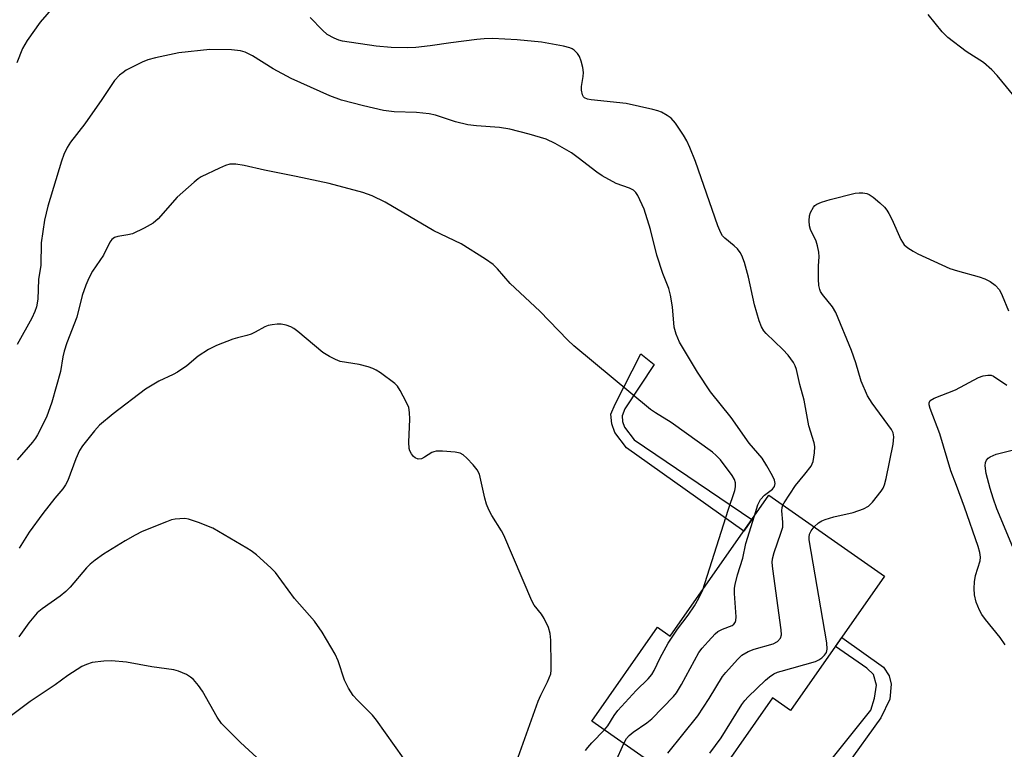
# Model space of a CAD drawing. Units: inches. Extents: x 1249772 to 1255772, y 601450 to 605451.
# Drawn here: x 1252298 to 1252522, y 602478 to 602643 of the extents above; entities that cross this region are included whole.
import ezdxf

# ---------------------------------------------------------------- set-up
doc = ezdxf.new("R2010")
doc.units = ezdxf.units.IN
doc.header["$MEASUREMENT"] = 0
for name, color, linetype in [('BLDG-Footprint', 5, 'Continuous'), ('TRANS-Non Street Sidewalk', 7, 'Continuous'), ('Undefined', 1, 'Continuous')]:
    doc.layers.add(name, color=color, linetype=linetype)

msp = doc.modelspace()

# ---------------------------------------------------------------- linework, layer by layer
at = {"layer": 'BLDG-Footprint', "elevation": 714.09}
msp.add_lwpolyline([(1252494.61, 602516.84), (1252473.24, 602486.32), (1252469.14, 602489.19), (1252453.16, 602466.37), (1252428.08, 602483.93), (1252443.01, 602505.25), (1252445.88, 602503.24), (1252468.3, 602535.26)], close=True, dxfattribs=at)
at = {"layer": 'TRANS-Non Street Sidewalk'}
for points in [[(1252464.43, 602529.73), (1252462.6, 602527.12), (1252435.96, 602546.03), (1252433.28, 602549.55), (1252432.62, 602551.52), (1252432.4, 602553.67), (1252433.34, 602555.98), (1252439.21, 602567.43), (1252442.24, 602565.01), (1252435.6, 602554.94), (1252434.94, 602553.3), (1252435.06, 602552.05), (1252435.51, 602550.73), (1252437.71, 602547.83)], [(1252477.84, 602462.54), (1252474.46, 602465.14), (1252491.51, 602486.45), (1252492.34, 602489.15), (1252492.76, 602492.09), (1252492.11, 602494.51), (1252490.54, 602495.96), (1252483.43, 602500.88), (1252484.86, 602502.92), (1252494.36, 602496.17), (1252495.65, 602494.19), (1252496.14, 602492.31), (1252495.8, 602488.93), (1252493.76, 602484.66)]]:
    msp.add_lwpolyline(points, close=True, dxfattribs=at)
at = {"layer": 'Undefined'}
for points, elevation in [([(1252305.69, 602646.31), (1252302.64, 602642.78), (1252299.74, 602638.62), (1252298.67, 602636.84), (1252297.39, 602633.55)], 714), ([(1252471.5, 602533.02), (1252471.75, 602533.53), (1252474.35, 602537.47), (1252476.52, 602540.04), (1252477.89, 602541.9), (1252478.37, 602542.91), (1252478.68, 602544.91), (1252478.73, 602546.35), (1252478.61, 602547.18), (1252477.41, 602551.02), (1252476.3, 602556.89), (1252475.31, 602560.46), (1252474.57, 602563.87), (1252474.3, 602564.68), (1252473.91, 602565.45), (1252472.69, 602567.14), (1252471.48, 602568.4), (1252467.72, 602572.03), (1252467.19, 602572.67), (1252466.65, 602573.55), (1252466.12, 602574.91), (1252465.01, 602578.58), (1252463.7, 602584.81), (1252462.75, 602588.13), (1252462.19, 602589.75), (1252461.82, 602590.47), (1252461.18, 602591.27), (1252460.45, 602591.96), (1252458.3, 602593.7), (1252457.8, 602594.25), (1252457.39, 602594.89), (1252456.72, 602596.53), (1252451.61, 602611.11), (1252450.37, 602614.33), (1252449.67, 602615.81), (1252448.89, 602617.09), (1252447.08, 602619.84), (1252446.11, 602620.94), (1252445.17, 602621.61), (1252443.9, 602622.31), (1252443.08, 602622.62), (1252441.94, 602622.92), (1252435.88, 602624.27), (1252427.95, 602625.11), (1252427.11, 602625.27), (1252426.39, 602625.58), (1252426.17, 602625.79), (1252425.94, 602626.24), (1252425.72, 602627.32), (1252425.73, 602628.17), (1252426.11, 602630.47), (1252426.17, 602631.34), (1252426.01, 602632.48), (1252425.65, 602633.91), (1252425.25, 602635), (1252424.82, 602635.7), (1252424.06, 602636.46), (1252423.62, 602636.76), (1252423.09, 602636.98), (1252421.65, 602637.33), (1252416.64, 602638.21), (1252411.06, 602638.74), (1252405.52, 602639.05), (1252403.59, 602639.02), (1252401.92, 602638.89), (1252396.04, 602638.12), (1252391.33, 602637.41), (1252388.05, 602637.06), (1252386.27, 602636.96), (1252382.46, 602637.02), (1252379.08, 602637.33), (1252371.37, 602638.49), (1252370.54, 602638.72), (1252369.46, 602639.17), (1252367.93, 602640.02), (1252366.83, 602640.99), (1252364.05, 602643.89)], 714), ([(1252525.15, 602624.7), (1252520.17, 602630.69), (1252518.99, 602631.98), (1252517.13, 602633.62), (1252513.17, 602636.16), (1252508.96, 602639.33), (1252507.73, 602640.62), (1252504.53, 602644.53)], 716), ([(1252465.01, 602530.56), (1252465.8, 602533.06), (1252466.15, 602533.87), (1252466.44, 602534.33), (1252467.33, 602535.28), (1252469.13, 602536.68), (1252469.61, 602537.26), (1252469.77, 602537.94), (1252469.6, 602538.69), (1252469.13, 602539.7), (1252467.86, 602541.95), (1252466.76, 602543.71), (1252463.8, 602547.08), (1252459.77, 602552.92), (1252455.01, 602558.77), (1252452.12, 602563.22), (1252447.97, 602570.06), (1252447.26, 602571.88), (1252446.81, 602573.49), (1252446.38, 602578.11), (1252445.92, 602580.77), (1252445.58, 602582.22), (1252444.23, 602585.67), (1252442.81, 602589.8), (1252441.37, 602595.66), (1252439.95, 602600.31), (1252438.51, 602603.37), (1252438.06, 602604.06), (1252437.52, 602604.58), (1252436.65, 602605.05), (1252433.63, 602606.16), (1252430.39, 602607.87), (1252429.19, 602608.68), (1252424.99, 602611.98), (1252423.45, 602613.08), (1252419.76, 602615.24), (1252417.72, 602616.18), (1252413.8, 602617.33), (1252409.4, 602618.47), (1252407.09, 602618.85), (1252401.85, 602619.23), (1252399.85, 602619.47), (1252397.1, 602620.14), (1252392.5, 602621.62), (1252391.08, 602621.92), (1252388.25, 602622.24), (1252383.17, 602622.38), (1252380.69, 602622.73), (1252376.19, 602623.75), (1252371.16, 602625.05), (1252368.53, 602626.03), (1252359.75, 602630.02), (1252355.61, 602632.21), (1252350.97, 602635.15), (1252349.23, 602635.96), (1252348.19, 602636.3), (1252346.19, 602636.49), (1252341.25, 602636.59), (1252334.16, 602635.79), (1252328.9, 602634.69), (1252327.17, 602634.23), (1252325.85, 602633.67), (1252322.23, 602631.85), (1252321.52, 602631.39), (1252320.68, 602630.72), (1252319.57, 602629.53), (1252316.69, 602625.23), (1252312.84, 602619.7), (1252309.55, 602615.53), (1252308.8, 602614.27), (1252308.03, 602612.69), (1252307.51, 602611.2), (1252304.42, 602601), (1252303.64, 602597.79), (1252302.93, 602592.63), (1252302.8, 602587.54), (1252302.32, 602584.29), (1252302.12, 602579.86), (1252301.82, 602578.12), (1252301.44, 602577.06), (1252300.74, 602575.51), (1252297.43, 602569.56)], 712), ([(1252453.26, 602513.78), (1252459.03, 602531.86), (1252460.55, 602536.33), (1252460.71, 602537.2), (1252460.71, 602538.05), (1252460.5, 602538.81), (1252459.98, 602539.73), (1252457.29, 602543.28), (1252456.35, 602544.3), (1252455.52, 602545.05), (1252446.07, 602551.8), (1252442.54, 602553.99), (1252441.42, 602554.77), (1252423.98, 602569.19), (1252422.58, 602570.54), (1252416.27, 602577.12), (1252409.51, 602583.38), (1252406.64, 602586.69), (1252405.62, 602587.7), (1252403.91, 602588.9), (1252398.33, 602592.38), (1252392.17, 602595.35), (1252381.06, 602601.91), (1252378.12, 602603.29), (1252375.98, 602604.09), (1252368.33, 602606.11), (1252360.88, 602607.73), (1252353.7, 602609.14), (1252349.06, 602610.19), (1252347.14, 602610.48), (1252345.82, 602610.48), (1252344.78, 602610.2), (1252343.43, 602609.62), (1252339.28, 602607.61), (1252338.56, 602607.15), (1252337.66, 602606.44), (1252333.79, 602602.99), (1252329.46, 602598.09), (1252328.38, 602597.11), (1252326.34, 602595.97), (1252323.69, 602594.71), (1252322.59, 602594.43), (1252320.34, 602594.05), (1252319.57, 602593.82), (1252318.94, 602593.39), (1252318.47, 602592.81), (1252317.04, 602589.85), (1252314.54, 602586.16), (1252313.73, 602584.58), (1252313.03, 602583), (1252312.24, 602580.66), (1252310.97, 602575.75), (1252308.76, 602569.93), (1252308.14, 602568.05), (1252307.82, 602566.7), (1252307.32, 602563.36), (1252305.36, 602556.39), (1252304.1, 602553.02), (1252302.07, 602549.03), (1252301.61, 602548.27), (1252300.9, 602547.34), (1252297.48, 602543.33)], 710), ([(1252478.57, 602528.07), (1252479.59, 602529), (1252480.35, 602529.43), (1252481.14, 602529.76), (1252483.04, 602530.37), (1252487.46, 602531.34), (1252489.84, 602532.21), (1252490.94, 602532.81), (1252491.87, 602533.7), (1252493.85, 602536.17), (1252494.27, 602536.89), (1252494.59, 602537.66), (1252494.94, 602539.08), (1252496.53, 602546.84), (1252496.75, 602548.53), (1252496.58, 602549.47), (1252496.18, 602550.23), (1252491.81, 602556.16), (1252490.74, 602557.85), (1252489.27, 602561.21), (1252488.08, 602565.35), (1252487.09, 602568.13), (1252483.51, 602576.78), (1252482.79, 602578.12), (1252480.52, 602580.88), (1252480.07, 602581.58), (1252479.86, 602582.06), (1252479.69, 602582.91), (1252479.61, 602584.39), (1252479.6, 602587.38), (1252479.74, 602589.42), (1252479.64, 602590.54), (1252479.37, 602591.93), (1252479.06, 602593.02), (1252477.75, 602595.63), (1252477.55, 602596.47), (1252477.44, 602597.63), (1252477.52, 602598.78), (1252477.78, 602599.54), (1252478.44, 602600.72), (1252478.78, 602601.12), (1252479.2, 602601.45), (1252480.24, 602601.91), (1252482.22, 602602.5), (1252487.95, 602603.9), (1252488.83, 602604), (1252489.7, 602603.98), (1252490.55, 602603.83), (1252491.07, 602603.63), (1252491.99, 602603.01), (1252493.52, 602601.72), (1252494.56, 602600.75), (1252495.11, 602600.08), (1252495.58, 602599.33), (1252496.25, 602598.03), (1252498.27, 602593.36), (1252499.06, 602592.21), (1252499.9, 602591.48), (1252501.09, 602590.71), (1252502.13, 602590.16), (1252509.46, 602586.83), (1252511.15, 602586.26), (1252516.14, 602584.92), (1252517.4, 602584.44), (1252518.61, 602583.85), (1252519.75, 602583), (1252520.71, 602581.94), (1252521.35, 602580.69), (1252522.77, 602577.16)], 716), ([(1252410.94, 602474.69), (1252415.89, 602488.46), (1252416.45, 602489.82), (1252418.02, 602492.85), (1252418.71, 602494.69), (1252418.84, 602495.54), (1252418.86, 602496.72), (1252418.74, 602502.36), (1252418.63, 602503.82), (1252418.21, 602505.18), (1252417.23, 602507.24), (1252416.6, 602508.2), (1252414.98, 602510.28), (1252414.41, 602511.28), (1252408.05, 602526.17), (1252407.5, 602527.2), (1252405.35, 602530.67), (1252404.66, 602531.95), (1252404.14, 602533.27), (1252403.72, 602534.63), (1252402.55, 602540.07), (1252402.03, 602541.08), (1252401.1, 602542.19), (1252399.68, 602543.7), (1252398.83, 602544.47), (1252398.11, 602544.86), (1252397.01, 602545.08), (1252394.11, 602545.29), (1252392.68, 602545.27), (1252392.14, 602545.16), (1252391.66, 602544.96), (1252390.05, 602543.91), (1252389.34, 602543.57), (1252388.59, 602543.49), (1252387.94, 602543.76), (1252387.56, 602544.07), (1252387.06, 602544.65), (1252386.68, 602545.35), (1252386.54, 602545.88), (1252386.49, 602547.31), (1252386.69, 602552.54), (1252386.63, 602554.04), (1252386.45, 602555.2), (1252385.89, 602556.52), (1252384.5, 602559.08), (1252383.88, 602560.05), (1252383.29, 602560.67), (1252380.03, 602563.08), (1252379.07, 602563.72), (1252378.3, 602564.1), (1252377.19, 602564.47), (1252375.2, 602564.98), (1252370.88, 602565.7), (1252369.79, 602566.13), (1252368.45, 602566.8), (1252366.95, 602567.74), (1252361.25, 602572.46), (1252360.3, 602573.15), (1252359.62, 602573.51), (1252358.58, 602573.89), (1252357.45, 602574.12), (1252356.57, 602574.14), (1252355.39, 602574.02), (1252354.52, 602573.86), (1252353.71, 602573.58), (1252351.57, 602572.32), (1252350.62, 602571.86), (1252349.64, 602571.54), (1252347.52, 602571.07), (1252346.44, 602570.74), (1252342.72, 602569.3), (1252340.94, 602568.4), (1252338.55, 602566.86), (1252335.99, 602564.68), (1252333.92, 602563.23), (1252332.9, 602562.68), (1252329.63, 602561.22), (1252326.58, 602559.39), (1252319.23, 602553.77), (1252316.13, 602551.16), (1252314.99, 602549.89), (1252312.33, 602546.47), (1252311.62, 602545.41), (1252310.78, 602543.54), (1252308.95, 602538.63), (1252308.46, 602537.6), (1252307.8, 602536.71), (1252305.97, 602534.59), (1252303.24, 602531.12), (1252300.19, 602526.88), (1252297.89, 602523.24)], 708), ([(1252522.04, 602501.24), (1252520.9, 602502.97), (1252517.56, 602506.99), (1252516.7, 602508.14), (1252516.17, 602509.13), (1252515.45, 602510.97), (1252515.03, 602512.61), (1252514.99, 602514.09), (1252515.06, 602515.57), (1252515.29, 602517), (1252516.37, 602520.38), (1252516.43, 602521.17), (1252516.29, 602522.26), (1252515.89, 602523.6), (1252512.74, 602532.55), (1252510.98, 602537.48), (1252509.68, 602540.8), (1252507.18, 602549.26), (1252504.95, 602555.01), (1252504.75, 602555.79), (1252504.74, 602556.24), (1252505, 602556.78), (1252505.87, 602557.33), (1252510.76, 602559.26), (1252515.99, 602562.02), (1252517.02, 602562.37), (1252518.07, 602562.57), (1252518.84, 602562.54), (1252519.33, 602562.36), (1252522.4, 602560.3)], 718), ([(1252524.53, 602521.62), (1252520.16, 602532.19), (1252519.27, 602534.62), (1252518.58, 602536.83), (1252517.69, 602540.21), (1252517.48, 602541.94), (1252517.57, 602542.74), (1252517.76, 602543.21), (1252518.15, 602543.69), (1252518.61, 602544.01), (1252519.98, 602544.57), (1252523.58, 602545.53)], 720), ([(1252445.31, 602476.61), (1252452.14, 602485.13), (1252454.7, 602489.05), (1252457.79, 602494.1), (1252458.49, 602494.97), (1252461.15, 602497.93), (1252462.18, 602498.91), (1252463.57, 602499.78), (1252464.97, 602500.27), (1252469.31, 602501.47), (1252470.29, 602502.01), (1252470.98, 602502.79), (1252471.19, 602503.54), (1252471.14, 602504.68), (1252469.19, 602518.52), (1252469.06, 602519.98), (1252469.14, 602520.84), (1252469.48, 602522.23), (1252471.06, 602526.64), (1252471.45, 602528.02), (1252471.5, 602529.15), (1252471.28, 602531.74), (1252471.36, 602532.49), (1252471.5, 602533.02)], 714), ([(1252385.23, 602475.53), (1252379.15, 602484.18), (1252378.22, 602485.27), (1252374.77, 602488.66), (1252373.82, 602489.75), (1252372.76, 602491.45), (1252371.82, 602493.23), (1252370.37, 602497.66), (1252369.74, 602499.17), (1252366.8, 602504.17), (1252365.01, 602506.68), (1252360.48, 602511.82), (1252356.15, 602517.74), (1252355.12, 602518.78), (1252351.81, 602521.7), (1252350.66, 602522.62), (1252349.67, 602523.27), (1252341.95, 602527.78), (1252338.64, 602529.1), (1252336.4, 602529.85), (1252335.56, 602529.95), (1252334.45, 602529.93), (1252333.33, 602529.82), (1252332.5, 602529.64), (1252331.38, 602529.25), (1252325.86, 602527), (1252324.27, 602526.22), (1252321.99, 602524.9), (1252317.03, 602521.86), (1252315.17, 602520.49), (1252314.05, 602519.58), (1252313.23, 602518.78), (1252309.48, 602514.38), (1252308.51, 602513.37), (1252307.23, 602512.34), (1252303.14, 602509.47), (1252302.02, 602508.53), (1252300.08, 602506.26), (1252297.79, 602503.06)], 706), ([(1252435.35, 602478.85), (1252435.95, 602479.95), (1252436.58, 602480.67), (1252437.49, 602481.38), (1252440.6, 602483.52), (1252441.74, 602484.42), (1252446.62, 602489.5), (1252447.29, 602490.39), (1252448.47, 602492.26), (1252452.42, 602499.5), (1252453.17, 602500.54), (1252454.48, 602502.04), (1252456.09, 602503.73), (1252456.74, 602504.29), (1252457.75, 602504.84), (1252459.94, 602505.63), (1252460.37, 602505.93), (1252460.68, 602506.34), (1252460.82, 602506.83), (1252460.87, 602507.66), (1252460.52, 602512.96), (1252460.52, 602514.12), (1252460.62, 602514.97), (1252461.19, 602517.15), (1252462.4, 602520.97), (1252463.1, 602524.28), (1252465.01, 602530.56)], 712), ([(1252454.91, 602476.63), (1252457.45, 602480.13), (1252462.18, 602487.74), (1252462.83, 602488.63), (1252463.57, 602489.47), (1252467.53, 602493.25), (1252468.46, 602494), (1252469.44, 602494.66), (1252470.24, 602495.02), (1252471.09, 602495.3), (1252478.91, 602497.45), (1252479.68, 602497.83), (1252480.34, 602498.32), (1252480.94, 602498.88), (1252481.4, 602499.51), (1252481.59, 602500.26), (1252481.45, 602501.69), (1252477.45, 602525.14), (1252477.43, 602525.72), (1252477.56, 602526.43), (1252477.9, 602527.15), (1252478.57, 602528.07)], 716), ([(1252430.97, 602481.91), (1252431.71, 602482.84), (1252433.14, 602485.19), (1252433.98, 602486.33), (1252438.14, 602490.89), (1252440.84, 602493.57), (1252441.67, 602494.54), (1252442.22, 602495.44), (1252443.6, 602498.32), (1252445.42, 602501.66), (1252447.56, 602504.83), (1252449.95, 602507.99), (1252451.43, 602510.16), (1252452.41, 602511.88), (1252453.26, 602513.78)], 710), ([(1252355.73, 602472.17), (1252348.22, 602479.07), (1252343.89, 602483.4), (1252342.88, 602484.84), (1252339.57, 602490.72), (1252338.65, 602492.05), (1252337.51, 602493.37), (1252336.86, 602493.94), (1252335.92, 602494.5), (1252334.15, 602495.28), (1252333.05, 602495.58), (1252328.05, 602496.3), (1252322.28, 602497.29), (1252318.87, 602497.66), (1252317.13, 602497.58), (1252314.52, 602497.23), (1252313.17, 602496.83), (1252312.14, 602496.36), (1252308.95, 602494.29), (1252306.07, 602492.2), (1252300.4, 602488.39), (1252289.05, 602479.87)], 704), ([(1252426.65, 602477.28), (1252427.14, 602477.95), (1252428.06, 602478.98), (1252430.97, 602481.91)], 710), ([(1252423.77, 602420.74), (1252422.41, 602422.16), (1252421.89, 602422.98), (1252421.77, 602423.53), (1252421.77, 602424), (1252422.02, 602425.02), (1252422.61, 602426.38), (1252423.2, 602427.43), (1252424.94, 602430.22), (1252427.25, 602433.66), (1252428.26, 602435.38), (1252430.09, 602439.14), (1252430.59, 602440.48), (1252430.97, 602441.84), (1252431.08, 602443.56), (1252430.74, 602449.62), (1252430.69, 602457.41), (1252430.73, 602459.09), (1252430.94, 602461.23), (1252431.89, 602467.37), (1252432.82, 602472.59), (1252433.47, 602474.56), (1252435.35, 602478.85)], 712)]:
    msp.add_lwpolyline(points, dxfattribs=dict(at, elevation=elevation))

doc.saveas('drawing.dxf')
